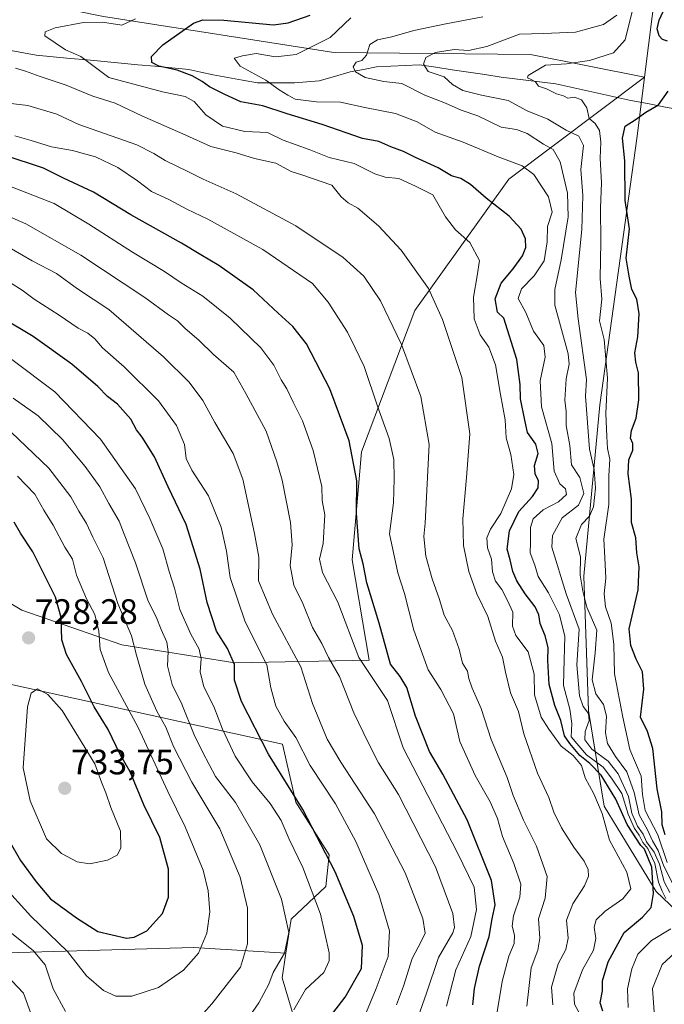
# Model space of a CAD drawing. Units: metres. Extents: x 655049 to 658511, y 4737115 to 4739506.
# Drawn here: x 655552 to 655735, y 4737726 to 4738005 of the extents above; entities that cross this region are included whole.
import ezdxf
from ezdxf.enums import TextEntityAlignment as Align

# ---------------------------------------------------------------- set-up
doc = ezdxf.new("R2010")
doc.units = ezdxf.units.M
doc.header["$MEASUREMENT"] = 0
for name, color, linetype, lineweight in [('Arbolado forestal CxS', 92, 'Continuous', 0), ('Carátula', 7, 'Continuous', 5), ('Corriente natural lineal', 142, 'Continuous', 13), ('Curva de nivel maestra', 36, 'Continuous', 30), ('Curva de nivel normal', 36, 'Continuous', 0), ('Matorral CxS', 135, 'Continuous', 0), ('Punto de cota en terreno', 7, 'Continuous', 0), ('Rótulo de punto de cota en terreno', 19, 'Continuous', 0), ('Suelo desnudo CxS', 43, 'Continuous', 0)]:
    doc.layers.add(name, color=color, linetype=linetype, lineweight=lineweight)
doc.styles.add('Arial', font='txt', dxfattribs={"height": 0.2})

# ---------------------------------------------------------------- blocks, each defined once
blk = doc.blocks.new('*U168')
at = {"layer": 'Arbolado forestal CxS', "color": 92, "linetype": 'Continuous', "lineweight": 0}
blk.add_polyline3d([(655772.4255, 4737443.1067, 621.7723), (655785.2129, 4737493.1533, 621.902), (655794.4477, 4737536.0793, 622.4192), (655794.0823, 4737595.2279, 622.1489), (655789.3043, 4737638.7911, 622.4591), (655782.9327, 4737669.0733, 623.0025), (655773.9051, 4737697.7617, 623.9178), (655762.7535, 4737713.1685, 625.2316), (655753.4433, 4737717.8335, 627.9284), (655753.7269, 4737737.6061, 629.7489), (655732.4851, 4737757.7949, 647.7183), (655717.7295, 4737781.9785, 652.3405), (655713.3487, 4737808.9751, 637.3539), (655711.9603, 4737847.0623, 632.5131), (655716.5459, 4737895.5381, 629.1697), (655727.1157, 4737971.5655, 624.6305), (655729.2119, 4737988.2461, 625.6713), (655737.9483, 4738057.7725, 627.4923), (655742.6003, 4738139.3037, 635.1277), (655748.4013, 4738186.9993, 639.7403)], dxfattribs=at)
blk = doc.blocks.new('*U200')
at = {"layer": 'Curva de nivel normal', "color": 36, "linetype": 'Continuous', "lineweight": 0}
for points in [[(655724.54, 4737724.96, 645), (655724.33, 4737730.22, 645), (655725.54, 4737735.88, 645), (655727.28, 4737740.06, 645), (655731.11, 4737743.9, 645), (655736.59, 4737747.23, 645)], [(655735.22, 4737755.79, 645), (655734.13, 4737757.89, 645), (655733.1, 4737760.48, 645), (655732.06, 4737765.72, 645), (655730.08, 4737769.96, 645), (655728.7, 4737771.68, 645), (655727.7, 4737773.77, 645), (655726.35, 4737775.66, 645), (655724.57, 4737779.66, 645), (655722.73, 4737785.55, 645), (655719.78, 4737789.87, 645), (655717.45, 4737792.94, 645), (655712.71, 4737796.49, 645), (655708.43, 4737801.58, 645), (655708.56, 4737805.3, 645), (655708.02, 4737809.42, 645), (655706.22, 4737816.13, 645), (655706.37, 4737820.01, 645), (655706.58, 4737830.01, 645), (655705.08, 4737836.14, 645), (655701.98, 4737842.37, 645), (655699.05, 4737846.91, 645), (655698.12, 4737850.2, 645), (655696.8, 4737853.68, 645), (655696.88, 4737856.58, 645), (655696.84, 4737860.78, 645), (655697.64, 4737863.25, 645), (655700.47, 4737865.86, 645), (655704.79, 4737868.13, 645), (655707.09, 4737870.17, 645), (655706.84, 4737871.72, 645), (655705.22, 4737873.2, 645), (655703.61, 4737876.73, 645), (655702.96, 4737884.64, 645), (655700.01, 4737894.98, 645), (655699.66, 4737902.36, 645), (655701.06, 4737909.02, 645), (655700.67, 4737912.38, 645), (655697.78, 4737916.43, 645), (655695.54, 4737921.7, 645), (655693.42, 4737925.68, 645), (655694.34, 4737928.34, 645), (655697.96, 4737932.01, 645), (655700.76, 4737936.34, 645), (655701.58, 4737941.68, 645), (655701.67, 4737946.05, 645), (655703, 4737950.08, 645), (655702, 4737954.4, 645), (655697.87, 4737960.78, 645), (655694.48, 4737963.23, 645), (655687.73, 4737965.69, 645), (655677.81, 4737969.88, 645), (655669.9, 4737972.73, 645), (655664.79, 4737975.62, 645), (655658.62, 4737977.96, 645), (655649.96, 4737979.69, 645), (655643.12, 4737981.17, 645), (655636.3, 4737981.3, 645), (655630.28, 4737982.01, 645), (655628.14, 4737983.21, 645), (655625.76, 4737984.67, 645), (655621.98, 4737987.45, 645), (655614.66, 4737991.4, 645), (655612.96, 4737993.66, 645), (655615.38, 4737994.32, 645), (655619.25, 4737995, 645), (655624.69, 4737994.06, 645), (655630.57, 4737994.73, 645), (655640.18, 4737999.52, 645), (655646.04, 4738005.07, 645)]]:
    blk.add_polyline3d(points, dxfattribs=at)
blk = doc.blocks.new('*U202')
at = {"layer": 'Curva de nivel normal', "color": 36, "linetype": 'Continuous', "lineweight": 0}
for points in [[(655683.38, 4738005.36, 640), (655672.95, 4738003.4, 640), (655663.86, 4738001.48, 640), (655657.61, 4737999.67, 640), (655653.6, 4737998.85, 640), (655651.42, 4737997.5, 640), (655650.43, 4737994.47, 640), (655649.16, 4737992.98, 640), (655647.48, 4737992.53, 640), (655646.7, 4737991.22, 640), (655647.35, 4737989.75, 640), (655650.03, 4737988.22, 640), (655655.31, 4737987.01, 640), (655660.49, 4737986.47, 640), (655666.96, 4737983.17, 640), (655672.82, 4737980.9, 640), (655677.28, 4737978.93, 640), (655681.95, 4737977.33, 640), (655688.61, 4737974.12, 640), (655692.95, 4737973.49, 640), (655695.95, 4737972.34, 640), (655700.61, 4737969.3, 640), (655703.26, 4737967.79, 640), (655705.28, 4737964.34, 640), (655707.33, 4737955.45, 640), (655707.55, 4737948.76, 640), (655705.6, 4737936.55, 640), (655703.79, 4737928.18, 640), (655703.79, 4737923.76, 640), (655707.55, 4737910, 640), (655707.86, 4737907.03, 640), (655707.02, 4737902.91, 640), (655706.6, 4737896.9, 640), (655707.03, 4737893.68, 640), (655706.95, 4737889.68, 640), (655708.04, 4737884.01, 640), (655708.51, 4737878.58, 640), (655710.88, 4737874.95, 640), (655711.97, 4737870.45, 640), (655710.45, 4737867.15, 640), (655705.84, 4737863.54, 640), (655703.16, 4737858.58, 640), (655702.94, 4737855.28, 640), (655706.96, 4737842.01, 640), (655710.68, 4737832.01, 640), (655710, 4737821.96, 640), (655710.78, 4737813.19, 640), (655711.77, 4737810.11, 640), (655713.3, 4737808.15, 640), (655713.53, 4737806.21, 640), (655712.36, 4737803.09, 640), (655712.29, 4737800.69, 640), (655714.3, 4737798.04, 640), (655718.92, 4737794.65, 640), (655721.71, 4737791.11, 640), (655724.6, 4737784.68, 640), (655725.56, 4737779.96, 640), (655727.16, 4737776.26, 640), (655728.79, 4737774.01, 640), (655729.78, 4737771.89, 640), (655731.86, 4737768.93, 640), (655733.4, 4737765.56, 640), (655734.75, 4737760.55, 640), (655736.32, 4737757.48, 640)], [(655737.78, 4737740.46, 640), (655734.21, 4737737.09, 640), (655731.46, 4737730.33, 640), (655731.9, 4737723.62, 640)]]:
    blk.add_polyline3d(points, dxfattribs=at)
blk = doc.blocks.new('*U203')
at = {"layer": 'Curva de nivel normal', "color": 36, "linetype": 'Continuous', "lineweight": 0}
for points in [[(655547.7, 4737889.84, 715), (655560.5, 4737877.57, 715), (655566.77, 4737869.5, 715), (655569.02, 4737865.42, 715), (655571.12, 4737861.95, 715), (655572.96, 4737858.08, 715), (655575.89, 4737852.26, 715), (655580.04, 4737839.29, 715), (655583.87, 4737830.15, 715), (655585.29, 4737824.69, 715), (655587.7, 4737816.43, 715), (655591.06, 4737808.8, 715), (655593.6, 4737804.33, 715), (655595.78, 4737798.84, 715), (655600.99, 4737788.7, 715), (655608.88, 4737775.56, 715), (655614.72, 4737761.82, 715), (655616.76, 4737753.05, 715), (655616.78, 4737743.01, 715), (655614.76, 4737736.34, 715), (655606.66, 4737726.01, 715), (655601.37, 4737720.02, 715)], [(655565.22, 4737723.83, 715), (655561.68, 4737730.29, 715), (655559.42, 4737737.02, 715), (655556.1, 4737741.08, 715), (655546.63, 4737748.59, 715)]]:
    blk.add_polyline3d(points, dxfattribs=at)
blk = doc.blocks.new('*U204')
at = {"layer": 'Curva de nivel normal', "color": 36, "linetype": 'Continuous', "lineweight": 0}
blk.add_polyline3d([(655687.1, 4737721.5, 670), (655688.88, 4737732.36, 670), (655690.79, 4737739.49, 670), (655692.3, 4737743.1, 670), (655692.4, 4737745.46, 670), (655691.65, 4737747.99, 670), (655692.03, 4737750.86, 670), (655693.87, 4737756.21, 670), (655694.14, 4737759.87, 670), (655692.19, 4737765.75, 670), (655688.94, 4737773.32, 670), (655687.58, 4737778.48, 670), (655685.47, 4737783.2, 670), (655681.18, 4737790.58, 670), (655676.9, 4737800.21, 670), (655675.1, 4737808.08, 670), (655671.52, 4737814.92, 670), (655667.93, 4737820.56, 670), (655663.86, 4737831.78, 670), (655661.19, 4737842.14, 670), (655659.3, 4737847.96, 670), (655656.96, 4737859.01, 670), (655658.1, 4737867.81, 670), (655658.25, 4737874.56, 670), (655658.18, 4737880.04, 670), (655656.86, 4737885.98, 670), (655653.54, 4737895.13, 670), (655649.76, 4737906.36, 670), (655647.27, 4737911.63, 670), (655645.04, 4737916.1, 670), (655639.56, 4737924.62, 670), (655635.14, 4737929.87, 670), (655621.09, 4737939.49, 670), (655605.51, 4737948.05, 670), (655599.6, 4737950.93, 670), (655594.71, 4737953.59, 670), (655589.56, 4737955.96, 670), (655585.56, 4737958.95, 670), (655580.06, 4737962.7, 670), (655573.74, 4737965.76, 670), (655567.16, 4737967.5, 670), (655561.22, 4737968.58, 670), (655555.53, 4737970.4, 670), (655550.82, 4737971.66, 670)], dxfattribs=at)
blk = doc.blocks.new('*U207')
at = {"layer": 'Curva de nivel normal', "color": 36, "linetype": 'Continuous', "lineweight": 0}
blk.add_polyline3d([(655703.22, 4737725.68, 660), (655702.84, 4737730.68, 660), (655704.68, 4737737.28, 660), (655706.93, 4737741.41, 660), (655707.53, 4737744.61, 660), (655707.08, 4737749.68, 660), (655708.88, 4737754.34, 660), (655712.15, 4737759.37, 660), (655713.32, 4737762.12, 660), (655713.25, 4737764.04, 660), (655712.09, 4737766.34, 660), (655709.14, 4737770.34, 660), (655705.71, 4737775.83, 660), (655703.5, 4737780.27, 660), (655702.04, 4737784.39, 660), (655698.89, 4737791.28, 660), (655694.96, 4737802.43, 660), (655693.47, 4737808.72, 660), (655691.27, 4737814, 660), (655689.77, 4737819.84, 660), (655688.98, 4737824.1, 660), (655687.02, 4737828.67, 660), (655684.81, 4737835.59, 660), (655681.66, 4737842, 660), (655679.43, 4737848.41, 660), (655677.94, 4737855.69, 660), (655677.74, 4737863.24, 660), (655678.79, 4737874.94, 660), (655679.73, 4737887.32, 660), (655677.42, 4737903.28, 660), (655671.97, 4737919.68, 660), (655668, 4737928.48, 660), (655660.26, 4737939.32, 660), (655653.86, 4737946.25, 660), (655648.04, 4737951.16, 660), (655645.28, 4737952.67, 660), (655643.3, 4737954.44, 660), (655640.6, 4737957.67, 660), (655632.12, 4737960.68, 660), (655629.09, 4737961.54, 660), (655624.77, 4737963.92, 660), (655618.75, 4737965.22, 660), (655613.52, 4737966.91, 660), (655606.41, 4737968.69, 660), (655599.32, 4737971.91, 660), (655586.82, 4737977.31, 660), (655579.25, 4737980.93, 660), (655572.98, 4737982.93, 660), (655565.43, 4737986, 660), (655558.05, 4737988.47, 660), (655553.86, 4737990.01, 660), (655551.08, 4737990.8, 660)], dxfattribs=at)
blk = doc.blocks.new('*U215')
at = {"layer": 'Curva de nivel normal', "color": 36, "linetype": 'Continuous', "lineweight": 0}
blk.add_polyline3d([(655549.89, 4737939.72, 690), (655555.76, 4737936.29, 690), (655562.65, 4737932.68, 690), (655568.58, 4737928.35, 690), (655577.48, 4737922.52, 690), (655592.93, 4737909.15, 690), (655600.24, 4737901.97, 690), (655604.08, 4737896.81, 690), (655607.47, 4737890.53, 690), (655612.69, 4737881.76, 690), (655615.44, 4737874.5, 690), (655618.76, 4737859.15, 690), (655619.99, 4737852.39, 690), (655619.88, 4737845.72, 690), (655623.81, 4737836.31, 690), (655631.84, 4737821.34, 690), (655635.16, 4737811.04, 690), (655639.34, 4737800.91, 690), (655643.18, 4737794.36, 690), (655652.74, 4737779.8, 690), (655661.36, 4737763.09, 690), (655666.43, 4737750.16, 690), (655667.1, 4737746.02, 690), (655665.94, 4737743.62, 690), (655663.38, 4737738.79, 690), (655660.93, 4737730.96, 690), (655658.95, 4737725.68, 690)], dxfattribs=at)
blk = doc.blocks.new('*U217')
at = {"layer": 'Curva de nivel normal', "color": 36, "linetype": 'Continuous', "lineweight": 0}
blk.add_polyline3d([(655695.81, 4737725.34, 665), (655697.1, 4737736.22, 665), (655698.97, 4737741.18, 665), (655699.53, 4737744.55, 665), (655699.12, 4737750.03, 665), (655701.07, 4737755.95, 665), (655701.6, 4737762, 665), (655698.58, 4737770.64, 665), (655694.93, 4737777.96, 665), (655692.02, 4737784.97, 665), (655690.28, 4737790.06, 665), (655685.77, 4737800.86, 665), (655682.96, 4737809.57, 665), (655680.41, 4737815.33, 665), (655679.44, 4737818.05, 665), (655679.08, 4737820.14, 665), (655677.59, 4737822.38, 665), (655676.65, 4737826.34, 665), (655674.76, 4737831.68, 665), (655672.48, 4737836.02, 665), (655671.1, 4737840.4, 665), (655669.01, 4737846.29, 665), (655667.25, 4737852.7, 665), (655666.69, 4737858.31, 665), (655667.1, 4737862.01, 665), (655668.22, 4737884.32, 665), (655665.86, 4737897.92, 665), (655660.4, 4737912.66, 665), (655654.45, 4737924.94, 665), (655649.72, 4737931.97, 665), (655643.85, 4737937.25, 665), (655630.43, 4737946.16, 665), (655613.55, 4737955.28, 665), (655604.15, 4737959.38, 665), (655600.07, 4737961.49, 665), (655593.42, 4737964.66, 665), (655590.26, 4737966.66, 665), (655585.4, 4737969.1, 665), (655568.95, 4737974.84, 665), (655562.76, 4737977.78, 665), (655554.57, 4737980.3, 665), (655547.41, 4737981.14, 665)], dxfattribs=at)
blk = doc.blocks.new('*U223')
at = {"layer": 'Curva de nivel normal', "color": 36, "linetype": 'Continuous', "lineweight": 0}
blk.add_polyline3d([(655649.93, 4737722.59, 695), (655653.18, 4737730.34, 695), (655656.59, 4737739.37, 695), (655656.97, 4737746.7, 695), (655653.9, 4737756.96, 695), (655647.38, 4737771.93, 695), (655641.63, 4737782.63, 695), (655634.49, 4737793.5, 695), (655630.39, 4737801.38, 695), (655627.18, 4737806.01, 695), (655624.82, 4737810.27, 695), (655623.32, 4737815.47, 695), (655622.22, 4737821.95, 695), (655616.05, 4737834.09, 695), (655611.88, 4737846.66, 695), (655610.78, 4737854.08, 695), (655609.31, 4737860.96, 695), (655605.72, 4737869.75, 695), (655600.95, 4737877.01, 695), (655599.42, 4737880.35, 695), (655598.95, 4737884.34, 695), (655596.61, 4737889.68, 695), (655591.59, 4737896.66, 695), (655581.82, 4737906.27, 695), (655575.68, 4737911.65, 695), (655573.51, 4737914.26, 695), (655571.5, 4737915.85, 695), (655568.77, 4737917.25, 695), (655563.4, 4737920.91, 695), (655556.34, 4737925.41, 695), (655552.94, 4737928.02, 695), (655549.66, 4737930.06, 695)], dxfattribs=at)
blk = doc.blocks.new('*U225')
at = {"layer": 'Curva de nivel normal', "color": 36, "linetype": 'Continuous', "lineweight": 0}
blk.add_polyline3d([(655673.13, 4737725.34, 680), (655675.78, 4737735.58, 680), (655680, 4737745.08, 680), (655681.61, 4737752.67, 680), (655680.91, 4737758.98, 680), (655676.13, 4737768.91, 680), (655660.84, 4737798.44, 680), (655656.39, 4737811.84, 680), (655648.24, 4737824.03, 680), (655642.34, 4737839.68, 680), (655638.01, 4737848.07, 680), (655637.17, 4737851.9, 680), (655638.18, 4737856.25, 680), (655638.69, 4737864.37, 680), (655637.93, 4737868.44, 680), (655637.8, 4737872.47, 680), (655635.35, 4737882.6, 680), (655632.29, 4737891.05, 680), (655629.66, 4737896.26, 680), (655627.9, 4737900.11, 680), (655626.3, 4737902.61, 680), (655624.25, 4737906.79, 680), (655620.52, 4737911.71, 680), (655611.82, 4737920.08, 680), (655604.07, 4737926.26, 680), (655597.98, 4737930.04, 680), (655593.22, 4737933.29, 680), (655584.16, 4737938.78, 680), (655571.79, 4737946.67, 680), (655562.05, 4737952.54, 680), (655543.01, 4737959.88, 680)], dxfattribs=at)
blk = doc.blocks.new('*U226')
at = {"layer": 'Curva de nivel normal', "color": 36, "linetype": 'Continuous', "lineweight": 0}
blk.add_polyline3d([(655551.58, 4737875.31, 720), (655556.53, 4737870.26, 720), (655559.04, 4737865.77, 720), (655561.74, 4737861.51, 720), (655565.03, 4737855.24, 720), (655567.18, 4737851.85, 720), (655568.34, 4737847.36, 720), (655571.12, 4737840.66, 720), (655573.53, 4737836.23, 720), (655574.66, 4737831.46, 720), (655575, 4737826.27, 720), (655577.38, 4737819.8, 720), (655585.82, 4737804.18, 720), (655594.19, 4737786.14, 720), (655599.14, 4737776.12, 720), (655604.18, 4737763.79, 720), (655605.61, 4737758.01, 720), (655606.08, 4737752.01, 720), (655605.21, 4737746.01, 720), (655602.85, 4737740.3, 720), (655598.65, 4737735.51, 720), (655591.55, 4737730.58, 720), (655584.02, 4737728.15, 720), (655579.5, 4737728.18, 720), (655576, 4737729.73, 720), (655571.14, 4737733.88, 720), (655565.79, 4737740.85, 720), (655555.44, 4737750.84, 720), (655547.36, 4737759.69, 720)], dxfattribs=at)
blk = doc.blocks.new('*U238')
at = {"layer": 'Curva de nivel normal', "color": 36, "linetype": 'Continuous', "lineweight": 0}
blk.add_polyline3d([(655665.07, 4737722.34, 685), (655667.44, 4737729.01, 685), (655670.83, 4737739.1, 685), (655674.85, 4737746.05, 685), (655675.37, 4737747.65, 685), (655674.85, 4737751.58, 685), (655670.02, 4737764.75, 685), (655659.53, 4737785.26, 685), (655653.8, 4737794.2, 685), (655650.8, 4737800.2, 685), (655646.86, 4737808.37, 685), (655642.78, 4737818.6, 685), (655639.72, 4737824.01, 685), (655637.78, 4737827.97, 685), (655635.11, 4737832.52, 685), (655632.38, 4737839.34, 685), (655629.83, 4737844.5, 685), (655628.84, 4737850.1, 685), (655629.39, 4737855.88, 685), (655628.97, 4737862.2, 685), (655626.53, 4737874.22, 685), (655625.02, 4737879.41, 685), (655622.05, 4737888.13, 685), (655616.29, 4737898.73, 685), (655612.9, 4737904.78, 685), (655607.15, 4737909.76, 685), (655602.94, 4737913.8, 685), (655599.11, 4737917.17, 685), (655596.96, 4737919.36, 685), (655594.34, 4737920.99, 685), (655587.65, 4737925.94, 685), (655569.54, 4737937.86, 685), (655553.95, 4737946.79, 685), (655540.28, 4737952.76, 685)], dxfattribs=at)
blk = doc.blocks.new('*U240')
at = {"layer": 'Curva de nivel normal', "color": 36, "linetype": 'Continuous', "lineweight": 0}
for points in [[(655550.01, 4737732.5, 710), (655553.32, 4737729.06, 710), (655555.65, 4737722.46, 710)], [(655611.86, 4737714.58, 710), (655619.94, 4737726.31, 710), (655622.82, 4737731.56, 710), (655624.01, 4737734.84, 710), (655627.27, 4737740.36, 710), (655628.44, 4737746.17, 710), (655626.39, 4737755.62, 710), (655620.28, 4737771.01, 710), (655613.34, 4737783.01, 710), (655607.66, 4737790.34, 710), (655604.1, 4737797.14, 710), (655601.64, 4737802.18, 710), (655598.11, 4737810.81, 710), (655595.44, 4737816.37, 710), (655594.08, 4737821.68, 710), (655594.32, 4737825.68, 710), (655593.92, 4737828.34, 710), (655592.27, 4737831.97, 710), (655590.85, 4737835.52, 710), (655588.6, 4737839.93, 710), (655585.06, 4737850.85, 710), (655581.85, 4737858.95, 710), (655580.43, 4737862.64, 710), (655577.48, 4737867.58, 710), (655574.98, 4737872.32, 710), (655570.8, 4737878.11, 710), (655564.4, 4737885.71, 710), (655557.5, 4737892.39, 710), (655550.35, 4737897.47, 710)]]:
    blk.add_polyline3d(points, dxfattribs=at)
blk = doc.blocks.new('*U255')
at = {"layer": 'Curva de nivel normal', "color": 36, "linetype": 'Continuous', "lineweight": 0}
blk.add_polyline3d([(655735.62, 4737765.96, 630), (655732.97, 4737773.83, 630), (655729.37, 4737780.71, 630), (655728.56, 4737785.29, 630), (655728.22, 4737790.45, 630), (655725, 4737797.99, 630), (655723.05, 4737807.12, 630), (655720.66, 4737819.43, 630), (655720.49, 4737827.78, 630), (655719.72, 4737833.76, 630), (655718.1, 4737838.33, 630), (655717.75, 4737842.09, 630), (655718.18, 4737846.48, 630), (655717.95, 4737852.22, 630), (655717.63, 4737857.48, 630), (655719.04, 4737867.34, 630), (655719.08, 4737875.43, 630), (655719.39, 4737880.2, 630), (655718.68, 4737883.18, 630), (655718.46, 4737886.53, 630), (655718.24, 4737893.04, 630), (655718.66, 4737903.08, 630), (655717.71, 4737914.01, 630), (655716.47, 4737919.34, 630), (655717.05, 4737925.48, 630), (655716.66, 4737931.34, 630), (655716.83, 4737941.68, 630), (655716.74, 4737951.34, 630), (655716.97, 4737958.34, 630), (655716.64, 4737965.34, 630), (655716.84, 4737969.9, 630), (655716.47, 4737973.14, 630), (655715.16, 4737975.14, 630), (655713.52, 4737976.54, 630), (655712.82, 4737979.57, 630), (655711.33, 4737981.88, 630), (655709.3, 4737982.64, 630), (655707.46, 4737982.34, 630), (655706.26, 4737982.99, 630), (655704.28, 4737983.55, 630), (655701.41, 4737984.94, 630), (655699.16, 4737985.76, 630), (655698.26, 4737986.94, 630), (655697.04, 4737987.66, 630), (655696.04, 4737988.12, 630), (655696.27, 4737988.72, 630), (655701.14, 4737991.67, 630), (655707.06, 4737992.02, 630), (655713.56, 4737992.99, 630), (655720.4, 4737995.21, 630), (655723.71, 4737998.86, 630), (655725.85, 4738007.6, 630)], dxfattribs=at)
blk = doc.blocks.new('*U256')
at = {"layer": 'Curva de nivel normal', "color": 36, "linetype": 'Continuous', "lineweight": 0}
blk.add_polyline3d([(655629.83, 4737724.3, 705), (655633.22, 4737730.01, 705), (655638.34, 4737734.84, 705), (655639.85, 4737738.14, 705), (655639.86, 4737740.42, 705), (655637.45, 4737751.39, 705), (655632.42, 4737764.63, 705), (655628.58, 4737772.65, 705), (655626.28, 4737777.89, 705), (655623.14, 4737782.68, 705), (655618.06, 4737788.82, 705), (655613.25, 4737796.12, 705), (655609.63, 4737803.72, 705), (655607.18, 4737810.13, 705), (655604.37, 4737815.7, 705), (655603.31, 4737820.01, 705), (655603.61, 4737823.68, 705), (655603.1, 4737826.34, 705), (655600.7, 4737830.66, 705), (655597.63, 4737837.6, 705), (655596.1, 4737843.66, 705), (655594.57, 4737848.36, 705), (655592.79, 4737854.76, 705), (655589.11, 4737863.36, 705), (655585.05, 4737871.72, 705), (655575.13, 4737885.84, 705), (655562.24, 4737899.23, 705), (655550.06, 4737908.36, 705)], dxfattribs=at)
blk = doc.blocks.new('*U261')
at = {"layer": 'Curva de nivel normal', "color": 36, "linetype": 'Continuous', "lineweight": 0}
blk.add_polyline3d([(655721.3, 4738005.87, 635), (655717.57, 4738003.21, 635), (655709.62, 4738001.01, 635), (655700.56, 4738000.62, 635), (655693.73, 4738000.48, 635), (655684.54, 4737996.94, 635), (655679.35, 4737995.83, 635), (655675.24, 4737996.1, 635), (655669.96, 4737995.22, 635), (655667.24, 4737993.88, 635), (655666.61, 4737991.95, 635), (655667.9, 4737989.89, 635), (655672.44, 4737988.42, 635), (655674.83, 4737986.2, 635), (655677.68, 4737984.48, 635), (655682.99, 4737983.16, 635), (655690.52, 4737981.72, 635), (655695.98, 4737978.75, 635), (655701.82, 4737976.36, 635), (655707.02, 4737973.32, 635), (655710.6, 4737971.62, 635), (655711.85, 4737968.96, 635), (655711.14, 4737962.13, 635), (655711.75, 4737954.82, 635), (655711.43, 4737945.13, 635), (655709.66, 4737927.34, 635), (655710.4, 4737919.9, 635), (655712.79, 4737902.71, 635), (655712.46, 4737898.01, 635), (655713.63, 4737882.97, 635), (655714.87, 4737877.24, 635), (655715.25, 4737871.96, 635), (655714.72, 4737866.68, 635), (655713.62, 4737864, 635), (655711.33, 4737861.66, 635), (655709.76, 4737857.74, 635), (655711.02, 4737852.48, 635), (655710.96, 4737847.35, 635), (655711.7, 4737842.76, 635), (655712.86, 4737838.25, 635), (655715.65, 4737831.74, 635), (655715.18, 4737825.34, 635), (655714.32, 4737817.74, 635), (655715.38, 4737813.78, 635), (655717.52, 4737810.69, 635), (655718.38, 4737807.44, 635), (655718.16, 4737802.68, 635), (655718.69, 4737799.68, 635), (655720.96, 4737796.01, 635), (655724.16, 4737791.68, 635), (655726.26, 4737785.83, 635), (655727.67, 4737779.48, 635), (655730.05, 4737775.26, 635), (655731.41, 4737772.14, 635), (655733, 4737769.4, 635), (655734.68, 4737764.92, 635), (655737.72, 4737758.82, 635)], dxfattribs=at)
blk = doc.blocks.new('*U262')
at = {"layer": 'Curva de nivel normal', "color": 36, "linetype": 'Continuous', "lineweight": 0}
blk.add_polyline3d([(655710.68, 4737723.43, 655), (655709.34, 4737725.94, 655), (655709.12, 4737729.01, 655), (655711.58, 4737735.62, 655), (655714.69, 4737741.17, 655), (655715.4, 4737744.51, 655), (655714.92, 4737747.68, 655), (655715.51, 4737749.77, 655), (655718.03, 4737752.2, 655), (655722.99, 4737755.72, 655), (655725.27, 4737758.58, 655), (655724.18, 4737763.22, 655), (655719.26, 4737772.32, 655), (655717.16, 4737779.89, 655), (655714.84, 4737785.46, 655), (655712.36, 4737789.95, 655), (655711.29, 4737793.47, 655), (655708.94, 4737796.33, 655), (655705.56, 4737798.95, 655), (655702.12, 4737803.71, 655), (655699.94, 4737807.09, 655), (655698.03, 4737813.5, 655), (655697.88, 4737819.32, 655), (655696.27, 4737825.63, 655), (655692.76, 4737830.23, 655), (655691.79, 4737832.86, 655), (655691.93, 4737836.82, 655), (655690.4, 4737840.12, 655), (655688.73, 4737843.29, 655), (655687, 4737845.63, 655), (655686.1, 4737848.27, 655), (655685.85, 4737851.86, 655), (655684.68, 4737855.08, 655), (655684.52, 4737857.86, 655), (655685.59, 4737860.34, 655), (655688.51, 4737864.81, 655), (655691.52, 4737871.72, 655), (655692.15, 4737875.84, 655), (655691.34, 4737881.52, 655), (655690.01, 4737886.16, 655), (655689.74, 4737891.26, 655), (655688.36, 4737898.46, 655), (655686.99, 4737906.9, 655), (655685.12, 4737911.87, 655), (655682.65, 4737915.38, 655), (655680.96, 4737919.84, 655), (655680.72, 4737926, 655), (655681.81, 4737932.03, 655), (655682.43, 4737936.43, 655), (655679.74, 4737941.53, 655), (655675.69, 4737945.06, 655), (655672.82, 4737948.74, 655), (655669.21, 4737954.94, 655), (655664.34, 4737957.41, 655), (655659.57, 4737959.6, 655), (655655.7, 4737959.97, 655), (655652.85, 4737960.94, 655), (655647, 4737963.86, 655), (655639.92, 4737965.54, 655), (655634.25, 4737967.85, 655), (655626.87, 4737970.47, 655), (655622.43, 4737972.64, 655), (655615.96, 4737972.89, 655), (655609.7, 4737974.43, 655), (655604.91, 4737977.64, 655), (655601.69, 4737981.42, 655), (655599.1, 4737982.84, 655), (655592.72, 4737984.12, 655), (655577.48, 4737988.21, 655), (655569.58, 4737994.13, 655), (655565.21, 4737996.02, 655), (655559.4, 4737999.94, 655), (655559.46, 4738001.07, 655), (655562.3, 4738002.21, 655), (655570.28, 4738003.8, 655), (655575.69, 4738003.89, 655), (655581.17, 4738003.03, 655), (655585.04, 4738004.79, 655)], dxfattribs=at)
blk = doc.blocks.new('*U268')
at = {"layer": 'Curva de nivel maestra', "color": 36, "linetype": 'Continuous', "lineweight": 30}
blk.add_polyline3d([(655639.93, 4737722.12, 700), (655644.4, 4737727.9, 700), (655649.02, 4737736.02, 700), (655649.36, 4737742.48, 700), (655646.9, 4737750.68, 700), (655641.59, 4737763.34, 700), (655632.39, 4737781.01, 700), (655622.65, 4737796.68, 700), (655615.03, 4737811.58, 700), (655613.04, 4737817.64, 700), (655613.09, 4737822.04, 700), (655611.1, 4737826.6, 700), (655607.96, 4737831.48, 700), (655605.31, 4737839.62, 700), (655603.31, 4737849.04, 700), (655599.38, 4737861.69, 700), (655594.25, 4737872.32, 700), (655590.39, 4737880.78, 700), (655586.97, 4737886.36, 700), (655585.36, 4737888.43, 700), (655583.72, 4737891.45, 700), (655579.96, 4737895.69, 700), (655577.15, 4737897.88, 700), (655574.34, 4737900.73, 700), (655567.03, 4737907.03, 700), (655556.04, 4737914.86, 700), (655547.42, 4737920.09, 700)], dxfattribs=at)
blk = doc.blocks.new('*U271')
at = {"layer": 'Curva de nivel maestra', "color": 36, "linetype": 'Continuous', "lineweight": 30}
blk.add_polyline3d([(655680.6, 4737725.68, 675), (655680.99, 4737730.34, 675), (655682.48, 4737736.68, 675), (655685.14, 4737745.01, 675), (655686.01, 4737750.01, 675), (655686.86, 4737754.01, 675), (655685.85, 4737760.93, 675), (655678.96, 4737778.11, 675), (655672.1, 4737790.98, 675), (655668.32, 4737797.44, 675), (655664.3, 4737807.44, 675), (655661.89, 4737815.53, 675), (655659.94, 4737818.67, 675), (655657.23, 4737822.15, 675), (655654.01, 4737833.78, 675), (655650.58, 4737845.15, 675), (655649.48, 4737850.55, 675), (655648.37, 4737854.77, 675), (655647.57, 4737864.82, 675), (655647.7, 4737874.01, 675), (655645.58, 4737885.34, 675), (655640.11, 4737900.06, 675), (655633.43, 4737912.82, 675), (655629.61, 4737917.68, 675), (655625.41, 4737921.49, 675), (655618.34, 4737928.12, 675), (655608.59, 4737935, 675), (655603.5, 4737937.96, 675), (655598.1, 4737941.33, 675), (655583.67, 4737949.36, 675), (655573.17, 4737955.76, 675), (655564.65, 4737959.7, 675), (655558.98, 4737962.48, 675), (655547.87, 4737966.17, 675)], dxfattribs=at)
blk = doc.blocks.new('*U274')
at = {"layer": 'Curva de nivel maestra', "color": 36, "linetype": 'Continuous', "lineweight": 30}
blk.add_polyline3d([(655717.38, 4737723.92, 650), (655716.57, 4737726.32, 650), (655717.29, 4737729.68, 650), (655717.3, 4737732.51, 650), (655718.91, 4737737.92, 650), (655723.45, 4737746.19, 650), (655728.61, 4737750.55, 650), (655731.05, 4737753.3, 650), (655731.73, 4737757.22, 650), (655731.22, 4737764.68, 650), (655729.16, 4737769.82, 650), (655728.1, 4737770.83, 650), (655724.27, 4737776.72, 650), (655721.01, 4737783.97, 650), (655716.94, 4737790.68, 650), (655713.66, 4737794.06, 650), (655710.85, 4737796.24, 650), (655707.98, 4737799.71, 650), (655706.49, 4737801.89, 650), (655705.52, 4737806.19, 650), (655703.74, 4737810.42, 650), (655702.2, 4737816.34, 650), (655701.78, 4737823.15, 650), (655701.9, 4737826.9, 650), (655701.07, 4737830.14, 650), (655699.59, 4737833.65, 650), (655699.28, 4737836.11, 650), (655698.25, 4737838.37, 650), (655695.4, 4737842.01, 650), (655693.06, 4737845.68, 650), (655691.88, 4737848.34, 650), (655691.11, 4737851.64, 650), (655690.25, 4737854.67, 650), (655690.92, 4737859.92, 650), (655693.62, 4737865.31, 650), (655697.43, 4737869.58, 650), (655699.08, 4737872.01, 650), (655699.11, 4737874.01, 650), (655698.17, 4737876.01, 650), (655698.06, 4737878.36, 650), (655699.02, 4737881.74, 650), (655698.38, 4737884.36, 650), (655696.08, 4737887.72, 650), (655695.25, 4737891.2, 650), (655694.07, 4737897.2, 650), (655693.99, 4737901.32, 650), (655693.01, 4737908.4, 650), (655689.35, 4737920.08, 650), (655687.52, 4737921.74, 650), (655686.87, 4737925.55, 650), (655688.6, 4737930.01, 650), (655691.97, 4737934.01, 650), (655694.58, 4737937.68, 650), (655695.56, 4737940.08, 650), (655695.5, 4737942.5, 650), (655694.23, 4737945.29, 650), (655690.83, 4737948.9, 650), (655684.34, 4737954.06, 650), (655679.9, 4737957.94, 650), (655677.2, 4737959.63, 650), (655674.5, 4737960.39, 650), (655670.78, 4737962.62, 650), (655664.36, 4737965.54, 650), (655660.95, 4737967.25, 650), (655657.36, 4737968.56, 650), (655653.91, 4737970.04, 650), (655649.35, 4737970.96, 650), (655637.94, 4737974.86, 650), (655627.95, 4737977.91, 650), (655621.11, 4737980.18, 650), (655614.82, 4737981.31, 650), (655610.36, 4737983.38, 650), (655606, 4737985.54, 650), (655603.93, 4737987.04, 650), (655601.11, 4737988.62, 650), (655596.85, 4737990.24, 650), (655591.6, 4737991.39, 650), (655589.67, 4737992.42, 650), (655589.56, 4737994.11, 650), (655592.75, 4737997.41, 650), (655601.42, 4738003.54, 650), (655604.06, 4738004.53, 650), (655610.06, 4738004.44, 650), (655624.1, 4738003.1, 650), (655628.23, 4738003.62, 650), (655634.45, 4738005.83, 650)], dxfattribs=at)
blk = doc.blocks.new('*U276')
at = {"layer": 'Curva de nivel maestra', "color": 36, "linetype": 'Continuous', "lineweight": 30}
for points in [[(655735.06, 4737773.81, 625), (655734.15, 4737776.67, 625), (655734.12, 4737780.3, 625), (655732.72, 4737786.89, 625), (655731.5, 4737798.23, 625), (655730, 4737803.06, 625), (655728.07, 4737807.13, 625), (655728.98, 4737815.1, 625), (655728.62, 4737819.93, 625), (655726.77, 4737823.53, 625), (655725.28, 4737827.43, 625), (655724.87, 4737832.1, 625), (655727.33, 4737843.18, 625), (655727.7, 4737849.72, 625), (655727.02, 4737853.68, 625), (655726.72, 4737857.89, 625), (655725.52, 4737862.28, 625), (655725.45, 4737868.84, 625), (655724.51, 4737876.04, 625), (655724.74, 4737879.97, 625), (655725.86, 4737882.72, 625), (655725.86, 4737884.63, 625), (655725.24, 4737886.13, 625), (655725.52, 4737888.28, 625), (655726.79, 4737891.78, 625), (655727.59, 4737896.95, 625), (655727.46, 4737904.57, 625), (655726.7, 4737907.58, 625), (655726.39, 4737910.26, 625), (655727.26, 4737914.77, 625), (655727.66, 4737921.33, 625), (655727.04, 4737925.48, 625), (655725.57, 4737928.14, 625), (655724.78, 4737931.97, 625), (655723.96, 4737937.01, 625), (655724.89, 4737945.34, 625), (655723.66, 4737953.34, 625), (655723.56, 4737964.57, 625), (655722.96, 4737971.05, 625), (655723.74, 4737974.4, 625), (655726.53, 4737976.24, 625), (655729.53, 4737978.42, 625), (655733.17, 4737980.45, 625), (655735.89, 4737984.34, 625)], [(655735.71, 4737998.44, 625), (655734.3, 4737998.99, 625), (655733.31, 4738000.02, 625), (655732.71, 4738001.97, 625), (655733.28, 4738004.37, 625), (655734.99, 4738008.11, 625)]]:
    blk.add_polyline3d(points, dxfattribs=at)
blk = doc.blocks.new('*U277')
at = {"layer": 'Curva de nivel maestra', "color": 36, "linetype": 'Continuous', "lineweight": 30}
blk.add_polyline3d([(655549.19, 4737772.33, 725), (655552.45, 4737766.53, 725), (655556.87, 4737760.52, 725), (655560.92, 4737755.68, 725), (655568.33, 4737750.31, 725), (655574.38, 4737746.43, 725), (655582.46, 4737744.63, 725), (655584.68, 4737744.84, 725), (655588.23, 4737746.66, 725), (655592.65, 4737751.56, 725), (655594.42, 4737756.22, 725), (655594.42, 4737764.07, 725), (655591.9, 4737773.03, 725), (655587.43, 4737782.33, 725), (655583.54, 4737791.64, 725), (655580.7, 4737796.6, 725), (655577.25, 4737803.64, 725), (655573.36, 4737810.09, 725), (655569.76, 4737817.26, 725), (655565.51, 4737824.83, 725), (655564.19, 4737829.01, 725), (655564.03, 4737835.34, 725), (655562.41, 4737841.06, 725), (655555.98, 4737853.97, 725), (655552.5, 4737859.24, 725), (655550.66, 4737862.31, 725)], dxfattribs=at)
blk = doc.blocks.new('5PATER')
at = {"layer": 'Carátula', "linetype": 'Continuous', "lineweight": 5}
h = blk.add_hatch(color=250, dxfattribs=at)
edge = h.paths.add_edge_path()
edge.add_ellipse((0, 0.01), major_axis=(-1.33, -1.34), ratio=0.999422, start_angle=0, end_angle=360)

msp = doc.modelspace()

# ---------------------------------------------------------------- linework, layer by layer
at = {"layer": 'Arbolado forestal CxS', "color": 92, "linetype": 'Continuous', "lineweight": 0}
for points in [[(655749.45, 4738195.61, 636.21), (655748.4, 4738187, 639.74), (655742.6, 4738139.3, 635.13), (655737.95, 4738057.77, 627.49), (655729.21, 4737988.25, 625.67)], [(655431.44, 4738078.85, 690.33), (655438.27, 4738070.32, 687.2), (655470.92, 4738045.54, 677.14), (655515.15, 4738017.84, 665.91), (655575.95, 4738005.44, 654.58), (655641.15, 4737995.27, 641.3), (655696.91, 4737994.74, 630.4), (655729.21, 4737988.25, 625.67)], [(655515.15, 4738017.84, 665.91), (655575.95, 4738005.44, 654.58), (655641.15, 4737995.27, 641.3), (655696.91, 4737994.74, 630.4), (655729.21, 4737988.25, 625.67), (655690.71, 4737959.43, 647.67), (655664.12, 4737922.22, 661.96), (655649.05, 4737882.26, 673.08), (655646.36, 4737851.65, 675.56), (655651.21, 4737823.23, 678.38), (655613.12, 4737822.47, 698.82), (655613.12, 4737822.47, 698.82), (655581.16, 4737827.65, 715.9), (655552.86, 4737837.43, 728.6), (655532.36, 4737849.71, 734.21)], [(655729.21, 4737988.25, 625.67), (655690.71, 4737959.43, 647.67), (655664.12, 4737922.22, 661.96), (655649.05, 4737882.26, 673.08), (655646.36, 4737851.65, 675.56), (655651.21, 4737823.23, 678.38), (655613.12, 4737822.47, 698.82), (655581.16, 4737827.65, 715.9), (655552.86, 4737837.43, 728.6), (655532.36, 4737849.71, 734.21), (655500.21, 4737864.72, 738.64), (655406.88, 4737903.27, 753.23), (655334.53, 4737936.22, 768.12), (655275.94, 4737957.59, 777.27), (655258.67, 4737960.78, 777.82), (655246.69, 4737958.43, 776.49)], [(655729.21, 4737988.25, 625.67), (655727.12, 4737971.57, 624.63), (655716.55, 4737895.54, 629.17), (655711.96, 4737847.06, 632.51), (655713.35, 4737808.98, 637.35), (655717.73, 4737781.98, 652.34), (655732.49, 4737757.79, 647.72), (655753.73, 4737737.61, 629.75), (655753.44, 4737717.83, 627.93)], [(655246.69, 4737958.43, 776.49), (655239.44, 4737943.34, 773.16), (655238.73, 4737933.33, 769.86), (655250.16, 4737919.75, 761.41), (655279.39, 4737915.13, 758.25), (655296, 4737912.56, 757.43), (655325.69, 4737894.88, 752.32), (655343.03, 4737883.63, 750.82), (655366, 4737869.56, 749.89), (655431.22, 4737845.69, 726.09), (655500.5, 4737827.25, 716.82), (655626.66, 4737799.45, 696.92), (655630.44, 4737783.06, 700.27), (655639.87, 4737768.15, 699.32), (655638.93, 4737759.21, 702.07), (655629.1, 4737749.96, 708.53), (655627.62, 4737740.35, 708.32)], [(655500.5, 4737827.25, 716.82), (655626.66, 4737799.45, 696.92), (655630.44, 4737783.06, 700.27), (655639.87, 4737768.15, 699.32), (655638.93, 4737759.21, 702.07), (655629.1, 4737749.96, 708.53), (655627.62, 4737740.35, 708.32), (655601.44, 4737741.95, 719.4), (655545.22, 4737740.36, 711.29)], [(655545.22, 4737740.36, 711.29), (655601.44, 4737741.95, 719.4), (655627.62, 4737740.35, 708.32)]]:
    msp.add_polyline3d(points, dxfattribs=at)
at = {"layer": 'Corriente natural lineal', "color": 142, "linetype": 'Continuous', "lineweight": 13}
msp.add_polyline3d([(655549.77, 4737995.87, 658.84), (655553.36, 4737995.17, 658.25), (655556.95, 4737994.48, 657.64), (655561.75, 4737994.04, 656.7), (655566.54, 4737993.59, 656.19), (655571.34, 4737993.15, 655.41), (655576.13, 4737992.71, 653.21), (655580.93, 4737992.26, 652.33), (655585.72, 4737991.82, 651.54), (655590.52, 4737991.38, 650.63), (655595.31, 4737990.93, 649.98), (655600.11, 4737990.49, 649.38), (655603.56, 4737989.73, 648.8), (655607.01, 4737988.96, 647.92), (655611.19, 4737988.21, 647.23), (655615.36, 4737987.45, 646.59), (655619.54, 4737986.7, 645.91), (655623.04, 4737986.7, 645.09), (655626.54, 4737986.7, 644.34), (655630.04, 4737986.7, 642.95), (655633.55, 4737986.95, 642.13), (655637.06, 4737987.2, 641.81), (655641.43, 4737988.49, 640.73), (655645.8, 4737989.77, 640.98), (655649.56, 4737990.48, 640.25), (655653.32, 4737991.18, 639.34), (655657.36, 4737991.38, 638.21), (655661.41, 4737991.57, 637.49), (655665.45, 4737991.77, 636.03), (655670.08, 4737991.08, 635.25), (655674.71, 4737990.39, 634.37), (655679.33, 4737989.7, 633.2), (655683.96, 4737989.01, 631.75), (655688.59, 4737988.32, 630.39), (655692.46, 4737987.84, 630.31), (655696.33, 4737987.36, 630.36), (655700.19, 4737986.87, 629.88), (655704.06, 4737986.39, 629.59), (655708.32, 4737985.44, 629.06), (655712.57, 4737984.49, 628.09), (655716.83, 4737983.54, 626.85), (655721.08, 4737982.59, 626.12), (655725.34, 4737981.64, 625.67), (655729.99, 4737980.79, 625.27), (655734.63, 4737979.93, 624.89), (655739.28, 4737979.08, 624.61)], dxfattribs=at)
at = {"layer": 'Curva de nivel normal', "color": 36, "linetype": 'Continuous', "lineweight": 0}
msp.add_polyline3d([(655572.01, 4737765.64, 730), (655577.14, 4737766.64, 730), (655579.83, 4737768.04, 730), (655580.84, 4737770.1, 730), (655580.79, 4737774.85, 730), (655578.08, 4737781.57, 730), (655576.64, 4737785.73, 730), (655575.37, 4737788.73, 730), (655573.5, 4737793.94, 730), (655564.26, 4737808.99, 730), (655560.2, 4737813.57, 730), (655557.33, 4737815.19, 730), (655555.48, 4737813.9, 730), (655554.49, 4737810.1, 730), (655553.26, 4737792.78, 730), (655555.17, 4737783.42, 730), (655559.88, 4737772.74, 730), (655564.11, 4737768.51, 730), (655568.56, 4737766.18, 730), (655572.01, 4737765.64, 730)], dxfattribs=at)
at = {"layer": 'Matorral CxS', "color": 135, "linetype": 'Continuous', "lineweight": 0}
for points in [[(655749.45, 4738195.61, 636.21), (655748.4, 4738187, 639.74), (655742.6, 4738139.3, 635.13), (655737.95, 4738057.77, 627.49), (655729.21, 4737988.25, 625.67)], [(655748.4, 4738187, 639.74), (655742.6, 4738139.3, 635.13), (655737.95, 4738057.77, 627.49), (655729.21, 4737988.25, 625.67), (655729.21, 4737988.25, 625.67), (655696.91, 4737994.74, 630.4), (655641.15, 4737995.27, 641.3), (655575.95, 4738005.44, 654.58), (655515.15, 4738017.84, 665.91), (655470.92, 4738045.54, 677.14), (655438.27, 4738070.32, 687.2), (655431.44, 4738078.85, 690.33), (655418.97, 4738094.41, 697.11), (655409.12, 4738114.24, 706.36), (655401.98, 4738114.24, 708.01), (655399.12, 4738079.22, 699.65), (655366.93, 4738093.14, 713.92), (655309.42, 4738154.59, 750.44), (655293.9, 4738179.45, 767.75)], [(655431.44, 4738078.85, 690.33), (655438.27, 4738070.32, 687.2), (655470.92, 4738045.54, 677.14), (655515.15, 4738017.84, 665.91), (655575.95, 4738005.44, 654.58), (655641.15, 4737995.27, 641.3), (655696.91, 4737994.74, 630.4), (655729.21, 4737988.25, 625.67)], [(655545.22, 4737740.36, 711.29), (655601.44, 4737741.95, 719.4), (655627.62, 4737740.35, 708.32), (655626.53, 4737733.34, 707.05), (655635.94, 4737701.9, 694.71), (655670.15, 4737669.46, 671.03), (655703.04, 4737656.05, 646.41), (655731.79, 4737651.05, 628.86), (655726.17, 4737631.36, 627.86), (655713.04, 4737597.13, 629.91), (655694.23, 4737531.78, 627.93), (655693.86, 4737530.24, 627.71), (655693.86, 4737530.24, 627.71), (655693.7, 4737530.26, 627.71), (655666.39, 4737536.2, 629.78), (655645.01, 4737549.26, 633.51), (655614.13, 4737556.39, 635), (655585.63, 4737558.76, 633.07), (655555.95, 4737558.76, 629.47), (655498.94, 4737565.89, 634.34)], [(655545.22, 4737740.36, 711.29), (655601.44, 4737741.95, 719.4), (655627.62, 4737740.35, 708.32)], [(655627.62, 4737740.35, 708.32), (655626.53, 4737733.34, 707.05), (655635.94, 4737701.9, 694.71), (655670.15, 4737669.46, 671.03), (655703.04, 4737656.05, 646.41), (655731.79, 4737651.05, 628.86)]]:
    msp.add_polyline3d(points, dxfattribs=at)
at = {"layer": 'Suelo desnudo CxS', "color": 43, "linetype": 'Continuous', "lineweight": 0}
for points in [[(655729.21, 4737988.25, 625.67), (655690.71, 4737959.43, 647.67), (655664.12, 4737922.22, 661.96), (655649.05, 4737882.26, 673.08), (655646.36, 4737851.65, 675.56), (655651.21, 4737823.23, 678.38), (655613.12, 4737822.47, 698.82), (655581.16, 4737827.65, 715.9), (655552.86, 4737837.43, 728.6), (655532.36, 4737849.71, 734.21), (655500.21, 4737864.72, 738.64), (655406.88, 4737903.27, 753.23), (655334.53, 4737936.22, 768.12), (655275.94, 4737957.59, 777.27), (655258.67, 4737960.78, 777.82), (655246.69, 4737958.43, 776.49)], [(655532.36, 4737849.71, 734.21), (655552.86, 4737837.43, 728.6), (655581.16, 4737827.65, 715.9), (655613.12, 4737822.47, 698.82), (655651.21, 4737823.23, 678.38), (655646.36, 4737851.65, 675.56), (655649.05, 4737882.26, 673.08), (655664.12, 4737922.22, 661.96), (655690.71, 4737959.43, 647.67), (655729.21, 4737988.25, 625.67), (655727.12, 4737971.57, 624.63), (655716.55, 4737895.54, 629.17), (655711.96, 4737847.06, 632.51), (655713.35, 4737808.98, 637.35), (655717.73, 4737781.98, 652.34), (655732.49, 4737757.79, 647.72), (655753.73, 4737737.61, 629.75), (655753.44, 4737717.83, 627.93)], [(655729.21, 4737988.25, 625.67), (655727.12, 4737971.57, 624.63), (655716.55, 4737895.54, 629.17), (655711.96, 4737847.06, 632.51), (655713.35, 4737808.98, 637.35), (655717.73, 4737781.98, 652.34), (655732.49, 4737757.79, 647.72), (655753.73, 4737737.61, 629.75), (655753.44, 4737717.83, 627.93)], [(655246.69, 4737958.43, 776.49), (655239.44, 4737943.34, 773.16), (655238.73, 4737933.33, 769.86), (655250.16, 4737919.75, 761.41), (655279.39, 4737915.13, 758.25), (655296, 4737912.56, 757.43), (655325.69, 4737894.88, 752.32), (655343.03, 4737883.63, 750.82), (655366, 4737869.56, 749.89), (655431.22, 4737845.69, 726.09), (655500.5, 4737827.25, 716.82), (655626.66, 4737799.45, 696.92), (655630.44, 4737783.06, 700.27), (655639.87, 4737768.15, 699.32), (655638.93, 4737759.21, 702.07), (655629.1, 4737749.96, 708.53), (655627.62, 4737740.35, 708.32)], [(655635.94, 4737701.9, 694.71), (655626.53, 4737733.34, 707.05), (655627.62, 4737740.35, 708.32), (655629.1, 4737749.96, 708.53), (655638.93, 4737759.21, 702.07), (655639.87, 4737768.15, 699.32), (655630.44, 4737783.06, 700.27), (655626.66, 4737799.45, 696.92), (655500.5, 4737827.25, 716.82)], [(655627.62, 4737740.35, 708.32), (655626.53, 4737733.34, 707.05), (655635.94, 4737701.9, 694.71), (655670.15, 4737669.46, 671.03), (655703.04, 4737656.05, 646.41), (655731.79, 4737651.05, 628.86)]]:
    msp.add_polyline3d(points, dxfattribs=at)

# ---------------------------------------------------------------- block references
at = {"layer": 'Arbolado forestal CxS', "color": 92, "linetype": 'Continuous', "lineweight": 0}
msp.add_blockref('*U168', (0, 0), dxfattribs=at)
at = {"layer": 'Curva de nivel maestra', "color": 36, "linetype": 'Continuous', "lineweight": 30}
for name in ['*U271', '*U274', '*U268', '*U277', '*U276']:
    msp.add_blockref(name, (0, 0), dxfattribs=at)
at = {"layer": 'Curva de nivel normal', "color": 36, "linetype": 'Continuous', "lineweight": 0}
for name in ['*U204', '*U217', '*U207', '*U225', '*U262', '*U238', '*U215', '*U223', '*U256', '*U240', '*U200', '*U202', '*U261', '*U203', '*U226', '*U255']:
    msp.add_blockref(name, (0, 0), dxfattribs=at)
at = {"layer": 'Punto de cota en terreno', "linetype": 'Continuous', "lineweight": 0}
for p in [(655554.77, 4737829.57, 728.28), (655565, 4737787, 733.75)]:
    msp.add_blockref('5PATER', p, dxfattribs=at)

# ---------------------------------------------------------------- texts
at = {"layer": 'Rótulo de punto de cota en terreno', "color": 19, "linetype": 'Continuous', "lineweight": 0, "style": 'Arial'}
for s, p in [('728,28', (655556.53, 4737831.33)), ('733,75', (655566.76, 4737788.76))]:
    msp.add_text(s, height=7, dxfattribs=at).set_placement(p, align=Align.BOTTOM_LEFT)

doc.saveas('drawing.dxf')
